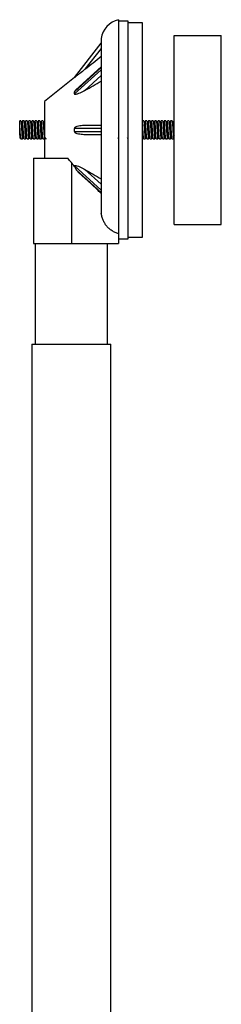
# Paper-space layout '_Back' of a CAD drawing. Units: millimetres. Extents: x -356 to 36, y 0 to 625.
# Drawn here: x -356 to -292, y 312 to 625 of the extents above; entities that cross this region are included whole.
import ezdxf

# ---------------------------------------------------------------- set-up
doc = ezdxf.new("R2010")
doc.units = ezdxf.units.MM

psp = doc.layouts.new('_Back')

# ---------------------------------------------------------------- linework, layer by layer
at = {"color": 7, "linetype": 'Continuous', "lineweight": 25}
for p, q in [((-325, 625), (-325, 554)), ((-322, 624.5), (-325, 624.5)), ((-322, 555.5), (-322, 624.5)), ((-317.4, 624), (-322, 624)), ((-317.4, 556), (-317.4, 624)), ((-330.5, 619), (-330.5, 563.6)), ((-307.4, 620), (-292.4, 620)), ((-307.4, 560), (-307.4, 620)), ((-292.4, 560), (-292.4, 620)), ((-339, 606.65), (-330.5, 617.5)), ((-330.5, 615.88), (-335.68, 609.27)), ((-330.5, 609.8), (-339, 602.13)), ((-330.5, 610), (-338.55, 602.74)), ((-339, 606.65), (-348.5, 599)), ((-339, 601.42), (-330.5, 609.09)), ((-338.91, 606.7), (-339, 606.65)), ((-330.5, 607.24), (-335.68, 602.57)), ((-339, 601.42), (-339, 602.13)), ((-348.5, 599), (-348.5, 581)), ((-356.03, 592.85), (-356.4, 592.85)), ((-356.4, 592.14), (-356.4, 592.85)), ((-355.03, 592.85), (-355.51, 592.85)), ((-354.03, 592.85), (-354.51, 592.85)), ((-353.03, 592.85), (-353.51, 592.85)), ((-352.03, 592.85), (-352.51, 592.85)), ((-351.03, 592.85), (-351.51, 592.85)), ((-350.03, 592.85), (-350.51, 592.85)), ((-349.03, 592.85), (-349.51, 592.85)), ((-348.49, 592.82), (-348.53, 592.81)), ((-348.5, 592.85), (-348.51, 592.85)), ((-335.68, 591.5), (-330.5, 591.5)), ((-317.03, 592.85), (-317.4, 592.85)), ((-316.03, 592.85), (-316.51, 592.85)), ((-315.03, 592.85), (-315.51, 592.85)), ((-314.03, 592.85), (-314.51, 592.85)), ((-313.03, 592.85), (-313.51, 592.85)), ((-312.03, 592.85), (-312.51, 592.85)), ((-311.03, 592.85), (-311.51, 592.85)), ((-310.03, 592.85), (-310.51, 592.85)), ((-309.03, 592.85), (-309.51, 592.85)), ((-308.03, 592.85), (-308.51, 592.85)), ((-307.4, 592.85), (-307.51, 592.85)), ((-356.38, 587.4), (-356.27, 587.58)), ((-330.5, 590.5), (-339, 590.5)), ((-339, 589.5), (-339, 590.5)), ((-339, 589.5), (-330.5, 589.5)), ((-330.5, 588.5), (-335.68, 588.5)), ((-356.01, 587.15), (-355.53, 587.15)), ((-355.01, 587.15), (-354.53, 587.15)), ((-354.01, 587.15), (-353.53, 587.15)), ((-353.01, 587.15), (-352.53, 587.15)), ((-352.01, 587.15), (-351.53, 587.15)), ((-351.01, 587.15), (-350.53, 587.15)), ((-350.01, 587.15), (-349.53, 587.15)), ((-349.01, 587.15), (-348.53, 587.15)), ((-317.01, 587.15), (-316.53, 587.15)), ((-316.01, 587.15), (-315.53, 587.15)), ((-315.01, 587.15), (-314.53, 587.15)), ((-314.01, 587.15), (-313.53, 587.15)), ((-313.01, 587.15), (-312.53, 587.15)), ((-312.01, 587.15), (-311.53, 587.15)), ((-311.01, 587.15), (-310.53, 587.15)), ((-310.01, 587.15), (-309.53, 587.15)), ((-309.01, 587.15), (-308.53, 587.15)), ((-308.01, 587.15), (-307.53, 587.15)), ((-307.52, 587.16), (-307.4, 587.37)), ((-352, 581), (-352, 554)), ((-352, 581), (-341.1, 581)), ((-340, 579.65), (-340, 554)), ((-330.5, 570.91), (-339, 578.58)), ((-339, 578.45), (-339, 578.58)), ((-339, 578.45), (-338.36, 577.29)), ((-338.36, 577.29), (-330.5, 570.2)), ((-337.76, 576.55), (-330.5, 570)), ((-335.68, 577.43), (-330.5, 572.76)), ((-307.4, 560), (-292.4, 560)), ((-352, 554), (-325, 554)), ((-351.5, 554), (-351.5, 522)), ((-328.5, 522), (-328.5, 554)), ((-325, 555.5), (-322, 555.5)), ((-322, 556), (-317.4, 556)), ((-352.5, 522), (-352.5, 114)), ((-352.5, 522), (-327.5, 522)), ((-327.5, 114), (-327.5, 522))]:
    psp.add_line(p, q, dxfattribs=at)
for centre, radius, start, end in [((-323.49, 618.1), 7.07, 102.3185, 172.6606), ((-338.58, 602.09), 0.425, 142.7683, 175.399), ((-338.83, 601.42), 0.173, 179.5401, 239.468), ((-338.52, 590.49), 0.479, 145.2843, 178.9556), ((-338.52, 589.51), 0.479, 181.0444, 214.7157), ((-338.83, 578.58), 0.173, 120.532, 180.4599), ((-335.77, 578.77), 2.98, 209.7387, 228.1975)]:
    psp.add_arc(centre, radius, start, end, dxfattribs=at)
for points in [[(-335.68, 609.27), (-333.95, 610.66), (-332.23, 612.06), (-330.5, 613.45)], [(-335.68, 602.57), (-333.95, 603.55), (-332.23, 604.54), (-330.5, 605.52)], [(-340, 579.65), (-340.37, 580.1), (-340.73, 580.55), (-341.1, 581)], [(-338.99, 578.44), (-339.33, 578.84), (-339.67, 579.24), (-340, 579.65)], [(-335.68, 577.43), (-333.95, 576.45), (-332.23, 575.46), (-330.5, 574.48)]]:
    psp.add_open_spline(points, degree=3, dxfattribs=at)
for points, knots in [([(-335.68, 609.27), (-336.23, 608.82), (-336.78, 608.38), (-337.61, 607.73), (-337.88, 607.51), (-338.29, 607.19), (-338.42, 607.09), (-338.62, 606.93), (-338.68, 606.88), (-338.8, 606.79), (-338.86, 606.74), (-338.91, 606.7)], [0, 0, 0, 0, 0.5, 0.5, 0.75, 0.75, 0.875, 0.875, 0.9375, 0.9375, 1, 1, 1, 1]), ([(-338.91, 602.35), (-338.8, 602.49), (-338.69, 602.63), (-338.55, 602.73), (-338.55, 602.73)], [0, 0, 0, 0, 0.970146, 1, 1, 1, 1]), ([(-335.68, 602.57), (-336.23, 602.25), (-336.78, 601.96), (-337.61, 601.59), (-337.88, 601.48), (-338.29, 601.35), (-338.42, 601.31), (-338.62, 601.27), (-338.68, 601.26), (-338.8, 601.25), (-338.86, 601.26), (-338.91, 601.27)], [0, 0, 0, 0, 0.5, 0.5, 0.75, 0.75, 0.875, 0.875, 0.9375, 0.9375, 1, 1, 1, 1]), ([(-356.4, 588.3), (-356.4, 588.5), (-356.4, 588.76), (-356.4, 589.38), (-356.4, 589.73), (-356.4, 590.27), (-356.4, 590.45), (-356.4, 590.8), (-356.4, 590.97), (-356.4, 591.5), (-356.4, 591.84), (-356.4, 592.14)], [0, 0, 0, 0, 0.25, 0.25, 0.5, 0.5, 0.625, 0.625, 0.75, 0.75, 1, 1, 1, 1]), ([(-356.01, 587.17), (-356.03, 587.18), (-356.06, 587.22), (-356.11, 587.63), (-356.16, 588.27), (-356.21, 589.1), (-356.27, 590.03), (-356.31, 590.88), (-356.36, 591.6), (-356.39, 591.96), (-356.4, 592.14)], [0, 0, 0, 0, 0.118445, 0.253947, 0.384204, 0.519175, 0.655436, 0.786344, 0.891761, 1, 1, 1, 1]), ([(-356.03, 592.83), (-356.03, 592.84), (-356.01, 592.91), (-355.97, 592.61), (-355.9, 591.93), (-355.83, 590.88), (-355.77, 589.7), (-355.7, 588.56), (-355.64, 587.67), (-355.58, 587.15), (-355.54, 587.19), (-355.52, 587.2)], [0, 0, 0, 0, 0.012436, 0.13618, 0.264575, 0.39126, 0.516169, 0.645148, 0.769117, 0.897022, 1, 1, 1, 1]), ([(-355.54, 592.81), (-355.56, 592.78), (-355.64, 592.64), (-355.73, 592.5), (-355.79, 592.39)], [0, 0, 0, 0, 0.212606, 1, 1, 1, 1]), ([(-355.79, 592.34), (-355.78, 592.36), (-355.75, 592.46), (-355.71, 592.21), (-355.64, 591.63), (-355.57, 590.75), (-355.51, 589.76), (-355.45, 588.9), (-355.4, 588.23), (-355.35, 587.76), (-355.31, 587.67), (-355.29, 587.62)], [0, 0, 0, 0, 0.04708, 0.173597, 0.304882, 0.434415, 0.562126, 0.694011, 0.780434, 0.894346, 1, 1, 1, 1]), ([(-355.01, 587.17), (-355.03, 587.18), (-355.06, 587.22), (-355.11, 587.63), (-355.16, 588.27), (-355.21, 589.1), (-355.27, 590.03), (-355.31, 590.88), (-355.36, 591.6), (-355.4, 592.19), (-355.45, 592.62), (-355.49, 592.87), (-355.52, 592.83), (-355.53, 592.81)], [0, 0, 0, 0, 0.088371, 0.189468, 0.286652, 0.387353, 0.489017, 0.586686, 0.665337, 0.746094, 0.838491, 0.927357, 1, 1, 1, 1]), ([(-355.03, 592.83), (-355.03, 592.84), (-355.01, 592.91), (-354.97, 592.61), (-354.9, 591.93), (-354.83, 590.88), (-354.77, 589.7), (-354.7, 588.56), (-354.64, 587.67), (-354.58, 587.15), (-354.54, 587.19), (-354.52, 587.2)], [0, 0, 0, 0, 0.012436, 0.13618, 0.264575, 0.39126, 0.516169, 0.645148, 0.769117, 0.897022, 1, 1, 1, 1]), ([(-354.54, 592.81), (-354.56, 592.78), (-354.64, 592.64), (-354.73, 592.5), (-354.79, 592.39)], [0, 0, 0, 0, 0.212606, 1, 1, 1, 1]), ([(-354.79, 592.34), (-354.78, 592.36), (-354.75, 592.46), (-354.71, 592.21), (-354.64, 591.63), (-354.57, 590.75), (-354.51, 589.76), (-354.45, 588.9), (-354.4, 588.23), (-354.35, 587.76), (-354.31, 587.67), (-354.29, 587.62)], [0, 0, 0, 0, 0.04708, 0.173597, 0.304882, 0.434415, 0.562126, 0.694011, 0.780434, 0.894346, 1, 1, 1, 1]), ([(-354.01, 587.17), (-354.03, 587.18), (-354.06, 587.22), (-354.11, 587.63), (-354.16, 588.27), (-354.21, 589.1), (-354.27, 590.03), (-354.31, 590.88), (-354.36, 591.6), (-354.4, 592.19), (-354.45, 592.62), (-354.49, 592.87), (-354.52, 592.83), (-354.53, 592.81)], [0, 0, 0, 0, 0.088371, 0.189468, 0.286652, 0.387353, 0.489017, 0.586686, 0.665337, 0.746094, 0.838491, 0.927357, 1, 1, 1, 1]), ([(-354.03, 592.83), (-354.03, 592.84), (-354.01, 592.91), (-353.97, 592.61), (-353.9, 591.93), (-353.83, 590.88), (-353.77, 589.7), (-353.7, 588.56), (-353.64, 587.67), (-353.58, 587.15), (-353.54, 587.19), (-353.52, 587.2)], [0, 0, 0, 0, 0.012436, 0.13618, 0.264575, 0.39126, 0.516169, 0.645148, 0.769117, 0.897022, 1, 1, 1, 1]), ([(-353.54, 592.81), (-353.56, 592.78), (-353.64, 592.64), (-353.73, 592.5), (-353.79, 592.39)], [0, 0, 0, 0, 0.212606, 1, 1, 1, 1]), ([(-353.79, 592.34), (-353.78, 592.36), (-353.75, 592.46), (-353.71, 592.21), (-353.64, 591.63), (-353.57, 590.75), (-353.51, 589.76), (-353.45, 588.9), (-353.4, 588.23), (-353.35, 587.76), (-353.31, 587.67), (-353.29, 587.62)], [0, 0, 0, 0, 0.04708, 0.173597, 0.304882, 0.434415, 0.562126, 0.694011, 0.780434, 0.894346, 1, 1, 1, 1]), ([(-353.01, 587.17), (-353.03, 587.18), (-353.06, 587.22), (-353.11, 587.63), (-353.16, 588.27), (-353.21, 589.1), (-353.27, 590.03), (-353.31, 590.88), (-353.36, 591.6), (-353.4, 592.19), (-353.45, 592.62), (-353.49, 592.87), (-353.52, 592.83), (-353.53, 592.81)], [0, 0, 0, 0, 0.088371, 0.189468, 0.286652, 0.387353, 0.489017, 0.586686, 0.665337, 0.746094, 0.838491, 0.927357, 1, 1, 1, 1]), ([(-353.03, 592.83), (-353.03, 592.84), (-353.01, 592.91), (-352.97, 592.61), (-352.9, 591.93), (-352.83, 590.88), (-352.77, 589.7), (-352.7, 588.56), (-352.64, 587.67), (-352.58, 587.15), (-352.54, 587.19), (-352.52, 587.2)], [0, 0, 0, 0, 0.0124365, 0.1361795, 0.2645745, 0.3912605, 0.5161685, 0.6451482, 0.7691166, 0.8970225, 1, 1, 1, 1]), ([(-352.54, 592.81), (-352.56, 592.78), (-352.64, 592.64), (-352.73, 592.5), (-352.79, 592.39)], [0, 0, 0, 0, 0.212606, 1, 1, 1, 1]), ([(-352.79, 592.34), (-352.78, 592.36), (-352.75, 592.46), (-352.71, 592.21), (-352.64, 591.63), (-352.57, 590.75), (-352.51, 589.76), (-352.45, 588.9), (-352.4, 588.23), (-352.35, 587.76), (-352.31, 587.67), (-352.29, 587.62)], [0, 0, 0, 0, 0.04708, 0.173597, 0.304882, 0.434415, 0.562126, 0.694011, 0.780434, 0.894346, 1, 1, 1, 1]), ([(-352.01, 587.17), (-352.03, 587.18), (-352.06, 587.22), (-352.11, 587.63), (-352.16, 588.27), (-352.21, 589.1), (-352.27, 590.03), (-352.31, 590.88), (-352.36, 591.6), (-352.4, 592.19), (-352.45, 592.62), (-352.49, 592.87), (-352.52, 592.83), (-352.53, 592.81)], [0, 0, 0, 0, 0.088371, 0.189468, 0.286652, 0.387353, 0.489017, 0.586686, 0.665337, 0.746094, 0.838491, 0.927357, 1, 1, 1, 1]), ([(-352.03, 592.83), (-352.03, 592.84), (-352.01, 592.91), (-351.97, 592.61), (-351.9, 591.93), (-351.83, 590.88), (-351.77, 589.7), (-351.7, 588.56), (-351.64, 587.67), (-351.58, 587.15), (-351.54, 587.19), (-351.52, 587.2)], [0, 0, 0, 0, 0.012436, 0.13618, 0.264575, 0.39126, 0.516169, 0.645148, 0.769117, 0.897022, 1, 1, 1, 1]), ([(-351.54, 592.81), (-351.56, 592.78), (-351.64, 592.64), (-351.73, 592.5), (-351.79, 592.39)], [0, 0, 0, 0, 0.212606, 1, 1, 1, 1]), ([(-351.79, 592.34), (-351.78, 592.36), (-351.75, 592.46), (-351.71, 592.21), (-351.64, 591.63), (-351.57, 590.75), (-351.51, 589.76), (-351.45, 588.9), (-351.4, 588.23), (-351.35, 587.76), (-351.31, 587.67), (-351.29, 587.62)], [0, 0, 0, 0, 0.04708, 0.173597, 0.304882, 0.434415, 0.562126, 0.694011, 0.780434, 0.894346, 1, 1, 1, 1]), ([(-351.01, 587.17), (-351.03, 587.18), (-351.06, 587.22), (-351.11, 587.63), (-351.16, 588.27), (-351.21, 589.1), (-351.27, 590.03), (-351.31, 590.88), (-351.36, 591.6), (-351.4, 592.19), (-351.45, 592.62), (-351.49, 592.87), (-351.52, 592.83), (-351.53, 592.81)], [0, 0, 0, 0, 0.088371, 0.189468, 0.286652, 0.387353, 0.489017, 0.586686, 0.665337, 0.746094, 0.838491, 0.927357, 1, 1, 1, 1]), ([(-351.03, 592.83), (-351.03, 592.84), (-351.01, 592.91), (-350.97, 592.61), (-350.9, 591.93), (-350.83, 590.88), (-350.77, 589.7), (-350.7, 588.56), (-350.64, 587.67), (-350.58, 587.15), (-350.54, 587.19), (-350.52, 587.2)], [0, 0, 0, 0, 0.012436, 0.13618, 0.264575, 0.39126, 0.516169, 0.645148, 0.769117, 0.897022, 1, 1, 1, 1]), ([(-350.54, 592.81), (-350.56, 592.78), (-350.64, 592.64), (-350.73, 592.5), (-350.79, 592.39)], [0, 0, 0, 0, 0.212606, 1, 1, 1, 1]), ([(-350.79, 592.34), (-350.78, 592.36), (-350.75, 592.46), (-350.71, 592.21), (-350.64, 591.63), (-350.57, 590.75), (-350.51, 589.76), (-350.45, 588.9), (-350.4, 588.23), (-350.35, 587.76), (-350.31, 587.67), (-350.29, 587.62)], [0, 0, 0, 0, 0.04708, 0.173597, 0.304882, 0.434415, 0.562126, 0.694011, 0.780434, 0.894346, 1, 1, 1, 1]), ([(-350.01, 587.17), (-350.03, 587.18), (-350.06, 587.22), (-350.11, 587.63), (-350.16, 588.27), (-350.21, 589.1), (-350.27, 590.03), (-350.31, 590.88), (-350.36, 591.6), (-350.4, 592.19), (-350.45, 592.62), (-350.49, 592.87), (-350.52, 592.83), (-350.53, 592.81)], [0, 0, 0, 0, 0.088371, 0.189468, 0.286652, 0.387353, 0.489017, 0.586686, 0.665337, 0.746094, 0.838491, 0.927357, 1, 1, 1, 1]), ([(-350.03, 592.83), (-350.03, 592.84), (-350.01, 592.91), (-349.97, 592.61), (-349.9, 591.93), (-349.83, 590.88), (-349.77, 589.7), (-349.7, 588.56), (-349.64, 587.67), (-349.58, 587.15), (-349.54, 587.19), (-349.52, 587.2)], [0, 0, 0, 0, 0.012436, 0.13618, 0.264575, 0.39126, 0.516169, 0.645148, 0.769117, 0.897022, 1, 1, 1, 1]), ([(-349.54, 592.81), (-349.56, 592.78), (-349.64, 592.64), (-349.73, 592.5), (-349.79, 592.39)], [0, 0, 0, 0, 0.212606, 1, 1, 1, 1]), ([(-349.79, 592.34), (-349.78, 592.36), (-349.75, 592.46), (-349.71, 592.21), (-349.64, 591.63), (-349.57, 590.75), (-349.51, 589.76), (-349.45, 588.9), (-349.4, 588.23), (-349.35, 587.76), (-349.31, 587.67), (-349.29, 587.62)], [0, 0, 0, 0, 0.04708, 0.173597, 0.304882, 0.434415, 0.562126, 0.694011, 0.780434, 0.894346, 1, 1, 1, 1]), ([(-349.01, 587.17), (-349.03, 587.18), (-349.06, 587.22), (-349.11, 587.63), (-349.16, 588.27), (-349.21, 589.1), (-349.27, 590.03), (-349.31, 590.88), (-349.36, 591.6), (-349.4, 592.19), (-349.45, 592.62), (-349.49, 592.87), (-349.52, 592.83), (-349.53, 592.81)], [0, 0, 0, 0, 0.088371, 0.189468, 0.286652, 0.387353, 0.489017, 0.586686, 0.665337, 0.746094, 0.838491, 0.927357, 1, 1, 1, 1]), ([(-349.03, 592.83), (-349.03, 592.84), (-349.01, 592.91), (-348.97, 592.61), (-348.9, 591.93), (-348.83, 590.88), (-348.77, 589.7), (-348.7, 588.56), (-348.64, 587.67), (-348.58, 587.15), (-348.54, 587.19), (-348.52, 587.2)], [0, 0, 0, 0, 0.012436, 0.13618, 0.264575, 0.39126, 0.516169, 0.645148, 0.769117, 0.897022, 1, 1, 1, 1]), ([(-348.54, 592.81), (-348.56, 592.78), (-348.64, 592.64), (-348.73, 592.5), (-348.79, 592.39)], [0, 0, 0, 0, 0.212606, 1, 1, 1, 1]), ([(-338.91, 590.76), (-338.86, 590.83), (-338.8, 590.87), (-338.68, 590.96), (-338.61, 590.99), (-338.42, 591.09), (-338.28, 591.14), (-337.88, 591.27), (-337.61, 591.33), (-336.78, 591.47), (-336.23, 591.5), (-335.68, 591.5)], [0, 0, 0, 0, 0.0625, 0.0625, 0.125, 0.125, 0.25, 0.25, 0.5, 0.5, 1, 1, 1, 1]), ([(-317.01, 587.17), (-317.03, 587.18), (-317.06, 587.22), (-317.11, 587.63), (-317.16, 588.27), (-317.21, 589.1), (-317.27, 590.03), (-317.31, 590.88), (-317.36, 591.6), (-317.39, 591.96), (-317.4, 592.14)], [0, 0, 0, 0, 0.118445, 0.253947, 0.384204, 0.519175, 0.655436, 0.786344, 0.891761, 1, 1, 1, 1]), ([(-317.03, 592.83), (-317.03, 592.84), (-317.01, 592.91), (-316.97, 592.61), (-316.9, 591.93), (-316.83, 590.88), (-316.77, 589.7), (-316.7, 588.56), (-316.64, 587.67), (-316.58, 587.15), (-316.54, 587.19), (-316.52, 587.2)], [0, 0, 0, 0, 0.012436, 0.13618, 0.264575, 0.39126, 0.516169, 0.645148, 0.769117, 0.897022, 1, 1, 1, 1]), ([(-316.54, 592.81), (-316.56, 592.78), (-316.64, 592.64), (-316.73, 592.5), (-316.79, 592.39)], [0, 0, 0, 0, 0.212606, 1, 1, 1, 1]), ([(-316.79, 592.34), (-316.78, 592.36), (-316.75, 592.46), (-316.71, 592.21), (-316.64, 591.63), (-316.57, 590.75), (-316.51, 589.76), (-316.45, 588.9), (-316.4, 588.23), (-316.35, 587.76), (-316.31, 587.67), (-316.29, 587.62)], [0, 0, 0, 0, 0.04708, 0.173597, 0.304882, 0.434415, 0.562126, 0.694011, 0.780434, 0.894346, 1, 1, 1, 1]), ([(-316.01, 587.17), (-316.03, 587.18), (-316.06, 587.22), (-316.11, 587.63), (-316.16, 588.27), (-316.21, 589.1), (-316.27, 590.03), (-316.31, 590.88), (-316.36, 591.6), (-316.4, 592.19), (-316.45, 592.62), (-316.49, 592.87), (-316.52, 592.83), (-316.53, 592.81)], [0, 0, 0, 0, 0.088371, 0.189468, 0.286652, 0.387353, 0.489017, 0.586686, 0.665337, 0.746094, 0.838491, 0.927357, 1, 1, 1, 1]), ([(-316.03, 592.83), (-316.03, 592.84), (-316.01, 592.91), (-315.97, 592.61), (-315.9, 591.93), (-315.83, 590.88), (-315.77, 589.7), (-315.7, 588.56), (-315.64, 587.67), (-315.58, 587.15), (-315.54, 587.19), (-315.52, 587.2)], [0, 0, 0, 0, 0.012436, 0.13618, 0.264575, 0.39126, 0.516169, 0.645148, 0.769117, 0.897022, 1, 1, 1, 1]), ([(-315.54, 592.81), (-315.56, 592.78), (-315.64, 592.64), (-315.73, 592.5), (-315.79, 592.39)], [0, 0, 0, 0, 0.212606, 1, 1, 1, 1]), ([(-315.79, 592.34), (-315.78, 592.36), (-315.75, 592.46), (-315.71, 592.21), (-315.64, 591.63), (-315.57, 590.75), (-315.51, 589.76), (-315.45, 588.9), (-315.4, 588.23), (-315.35, 587.76), (-315.31, 587.67), (-315.29, 587.62)], [0, 0, 0, 0, 0.0470801, 0.1735966, 0.304882, 0.4344151, 0.5621258, 0.6940107, 0.7804338, 0.8943455, 1, 1, 1, 1]), ([(-315.01, 587.17), (-315.03, 587.18), (-315.06, 587.22), (-315.11, 587.63), (-315.16, 588.27), (-315.21, 589.1), (-315.27, 590.03), (-315.31, 590.88), (-315.36, 591.6), (-315.4, 592.19), (-315.45, 592.62), (-315.49, 592.87), (-315.52, 592.83), (-315.53, 592.81)], [0, 0, 0, 0, 0.088371, 0.189468, 0.286652, 0.387353, 0.489017, 0.586686, 0.665337, 0.746094, 0.838491, 0.927357, 1, 1, 1, 1]), ([(-315.03, 592.83), (-315.03, 592.84), (-315.01, 592.91), (-314.97, 592.61), (-314.9, 591.93), (-314.83, 590.88), (-314.77, 589.7), (-314.7, 588.56), (-314.64, 587.67), (-314.58, 587.15), (-314.54, 587.19), (-314.52, 587.2)], [0, 0, 0, 0, 0.012436, 0.13618, 0.264575, 0.39126, 0.516169, 0.645148, 0.769117, 0.897022, 1, 1, 1, 1]), ([(-314.54, 592.81), (-314.56, 592.78), (-314.64, 592.64), (-314.73, 592.5), (-314.79, 592.39)], [0, 0, 0, 0, 0.212606, 1, 1, 1, 1]), ([(-314.79, 592.34), (-314.78, 592.36), (-314.75, 592.46), (-314.71, 592.21), (-314.64, 591.63), (-314.57, 590.75), (-314.51, 589.76), (-314.45, 588.9), (-314.4, 588.23), (-314.35, 587.76), (-314.31, 587.67), (-314.29, 587.62)], [0, 0, 0, 0, 0.0470801, 0.1735966, 0.304882, 0.4344151, 0.5621258, 0.6940107, 0.7804338, 0.8943455, 1, 1, 1, 1]), ([(-314.01, 587.17), (-314.03, 587.18), (-314.06, 587.22), (-314.11, 587.63), (-314.16, 588.27), (-314.21, 589.1), (-314.27, 590.03), (-314.31, 590.88), (-314.36, 591.6), (-314.4, 592.19), (-314.45, 592.62), (-314.49, 592.87), (-314.52, 592.83), (-314.53, 592.81)], [0, 0, 0, 0, 0.088371, 0.189468, 0.286652, 0.387353, 0.489017, 0.586686, 0.665337, 0.746094, 0.838491, 0.927357, 1, 1, 1, 1]), ([(-314.03, 592.83), (-314.03, 592.84), (-314.01, 592.91), (-313.97, 592.61), (-313.9, 591.93), (-313.83, 590.88), (-313.77, 589.7), (-313.7, 588.56), (-313.64, 587.67), (-313.58, 587.15), (-313.54, 587.19), (-313.52, 587.2)], [0, 0, 0, 0, 0.012436, 0.13618, 0.264575, 0.39126, 0.516169, 0.645148, 0.769117, 0.897022, 1, 1, 1, 1]), ([(-313.54, 592.81), (-313.56, 592.78), (-313.64, 592.64), (-313.73, 592.5), (-313.79, 592.39)], [0, 0, 0, 0, 0.212606, 1, 1, 1, 1]), ([(-313.79, 592.34), (-313.78, 592.36), (-313.75, 592.46), (-313.71, 592.21), (-313.64, 591.63), (-313.57, 590.75), (-313.51, 589.76), (-313.45, 588.9), (-313.4, 588.23), (-313.35, 587.76), (-313.31, 587.67), (-313.29, 587.62)], [0, 0, 0, 0, 0.0470801, 0.1735966, 0.304882, 0.4344151, 0.5621258, 0.6940107, 0.7804338, 0.8943455, 1, 1, 1, 1]), ([(-313.01, 587.17), (-313.03, 587.18), (-313.06, 587.22), (-313.11, 587.63), (-313.16, 588.27), (-313.21, 589.1), (-313.27, 590.03), (-313.31, 590.88), (-313.36, 591.6), (-313.4, 592.19), (-313.45, 592.62), (-313.49, 592.87), (-313.52, 592.83), (-313.53, 592.81)], [0, 0, 0, 0, 0.088371, 0.189468, 0.286652, 0.387353, 0.489017, 0.586686, 0.665337, 0.746094, 0.838491, 0.927357, 1, 1, 1, 1]), ([(-313.03, 592.83), (-313.03, 592.84), (-313.01, 592.91), (-312.97, 592.61), (-312.9, 591.93), (-312.83, 590.88), (-312.77, 589.7), (-312.7, 588.56), (-312.64, 587.67), (-312.58, 587.15), (-312.54, 587.19), (-312.52, 587.2)], [0, 0, 0, 0, 0.012436, 0.13618, 0.264575, 0.39126, 0.516169, 0.645148, 0.769117, 0.897022, 1, 1, 1, 1]), ([(-312.54, 592.81), (-312.56, 592.78), (-312.64, 592.64), (-312.73, 592.5), (-312.79, 592.39)], [0, 0, 0, 0, 0.212606, 1, 1, 1, 1]), ([(-312.79, 592.34), (-312.78, 592.36), (-312.75, 592.46), (-312.71, 592.21), (-312.64, 591.63), (-312.57, 590.75), (-312.51, 589.76), (-312.45, 588.9), (-312.4, 588.23), (-312.35, 587.76), (-312.31, 587.67), (-312.29, 587.62)], [0, 0, 0, 0, 0.0470801, 0.1735966, 0.304882, 0.4344151, 0.5621258, 0.6940107, 0.7804338, 0.8943455, 1, 1, 1, 1]), ([(-312.01, 587.17), (-312.03, 587.18), (-312.06, 587.22), (-312.11, 587.63), (-312.16, 588.27), (-312.21, 589.1), (-312.27, 590.03), (-312.31, 590.88), (-312.36, 591.6), (-312.4, 592.19), (-312.45, 592.62), (-312.49, 592.87), (-312.52, 592.83), (-312.53, 592.81)], [0, 0, 0, 0, 0.088371, 0.189468, 0.286652, 0.387353, 0.489017, 0.586686, 0.665337, 0.746094, 0.838491, 0.927357, 1, 1, 1, 1]), ([(-312.03, 592.83), (-312.03, 592.84), (-312.01, 592.91), (-311.97, 592.61), (-311.9, 591.93), (-311.83, 590.88), (-311.77, 589.7), (-311.7, 588.56), (-311.64, 587.67), (-311.58, 587.15), (-311.54, 587.19), (-311.52, 587.2)], [0, 0, 0, 0, 0.012436, 0.13618, 0.264575, 0.39126, 0.516169, 0.645148, 0.769117, 0.897022, 1, 1, 1, 1]), ([(-311.54, 592.81), (-311.56, 592.78), (-311.64, 592.64), (-311.73, 592.5), (-311.79, 592.39)], [0, 0, 0, 0, 0.212606, 1, 1, 1, 1]), ([(-311.79, 592.34), (-311.78, 592.36), (-311.75, 592.46), (-311.71, 592.21), (-311.64, 591.63), (-311.57, 590.75), (-311.51, 589.76), (-311.45, 588.9), (-311.4, 588.23), (-311.35, 587.76), (-311.31, 587.67), (-311.29, 587.62)], [0, 0, 0, 0, 0.04708, 0.173597, 0.304882, 0.434415, 0.562126, 0.694011, 0.780434, 0.894346, 1, 1, 1, 1]), ([(-311.01, 587.17), (-311.03, 587.18), (-311.06, 587.22), (-311.11, 587.63), (-311.16, 588.27), (-311.21, 589.1), (-311.27, 590.03), (-311.31, 590.88), (-311.36, 591.6), (-311.4, 592.19), (-311.45, 592.62), (-311.49, 592.87), (-311.52, 592.83), (-311.53, 592.81)], [0, 0, 0, 0, 0.088371, 0.189468, 0.286652, 0.387353, 0.489017, 0.586686, 0.665337, 0.746094, 0.838491, 0.927357, 1, 1, 1, 1]), ([(-311.03, 592.83), (-311.03, 592.84), (-311.01, 592.91), (-310.97, 592.61), (-310.9, 591.93), (-310.83, 590.88), (-310.77, 589.7), (-310.7, 588.56), (-310.64, 587.67), (-310.58, 587.15), (-310.54, 587.19), (-310.52, 587.2)], [0, 0, 0, 0, 0.012436, 0.13618, 0.264575, 0.39126, 0.516169, 0.645148, 0.769117, 0.897022, 1, 1, 1, 1]), ([(-310.54, 592.81), (-310.56, 592.78), (-310.64, 592.64), (-310.73, 592.5), (-310.79, 592.39)], [0, 0, 0, 0, 0.212606, 1, 1, 1, 1]), ([(-310.79, 592.34), (-310.78, 592.36), (-310.75, 592.46), (-310.71, 592.21), (-310.64, 591.63), (-310.57, 590.75), (-310.51, 589.76), (-310.45, 588.9), (-310.4, 588.23), (-310.35, 587.76), (-310.31, 587.67), (-310.29, 587.62)], [0, 0, 0, 0, 0.04708, 0.173597, 0.304882, 0.434415, 0.562126, 0.694011, 0.780434, 0.894346, 1, 1, 1, 1]), ([(-310.01, 587.17), (-310.03, 587.18), (-310.06, 587.22), (-310.11, 587.63), (-310.16, 588.27), (-310.21, 589.1), (-310.27, 590.03), (-310.31, 590.88), (-310.36, 591.6), (-310.4, 592.19), (-310.45, 592.62), (-310.49, 592.87), (-310.52, 592.83), (-310.53, 592.81)], [0, 0, 0, 0, 0.088371, 0.189468, 0.286652, 0.387353, 0.489017, 0.586686, 0.665337, 0.746094, 0.838491, 0.927357, 1, 1, 1, 1]), ([(-310.03, 592.83), (-310.03, 592.84), (-310.01, 592.91), (-309.97, 592.61), (-309.9, 591.93), (-309.83, 590.88), (-309.77, 589.7), (-309.7, 588.56), (-309.64, 587.67), (-309.58, 587.15), (-309.54, 587.19), (-309.52, 587.2)], [0, 0, 0, 0, 0.012436, 0.13618, 0.264575, 0.39126, 0.516169, 0.645148, 0.769117, 0.897022, 1, 1, 1, 1]), ([(-309.54, 592.81), (-309.56, 592.78), (-309.64, 592.64), (-309.73, 592.5), (-309.79, 592.39)], [0, 0, 0, 0, 0.212606, 1, 1, 1, 1]), ([(-309.79, 592.34), (-309.78, 592.36), (-309.75, 592.46), (-309.71, 592.21), (-309.64, 591.63), (-309.57, 590.75), (-309.51, 589.76), (-309.45, 588.9), (-309.4, 588.23), (-309.35, 587.76), (-309.31, 587.67), (-309.29, 587.62)], [0, 0, 0, 0, 0.0470801, 0.1735966, 0.304882, 0.4344151, 0.5621258, 0.6940107, 0.7804338, 0.8943455, 1, 1, 1, 1]), ([(-309.01, 587.17), (-309.03, 587.18), (-309.06, 587.22), (-309.11, 587.63), (-309.16, 588.27), (-309.21, 589.1), (-309.27, 590.03), (-309.31, 590.88), (-309.36, 591.6), (-309.4, 592.19), (-309.45, 592.62), (-309.49, 592.87), (-309.52, 592.83), (-309.53, 592.81)], [0, 0, 0, 0, 0.088371, 0.189468, 0.286652, 0.387353, 0.489017, 0.586686, 0.665337, 0.746094, 0.838491, 0.927357, 1, 1, 1, 1]), ([(-309.03, 592.83), (-309.03, 592.84), (-309.01, 592.91), (-308.97, 592.61), (-308.9, 591.93), (-308.83, 590.88), (-308.77, 589.7), (-308.7, 588.56), (-308.64, 587.67), (-308.58, 587.15), (-308.54, 587.19), (-308.52, 587.2)], [0, 0, 0, 0, 0.012436, 0.13618, 0.264575, 0.39126, 0.516169, 0.645148, 0.769117, 0.897022, 1, 1, 1, 1]), ([(-308.54, 592.81), (-308.56, 592.78), (-308.64, 592.64), (-308.73, 592.5), (-308.79, 592.39)], [0, 0, 0, 0, 0.212606, 1, 1, 1, 1]), ([(-308.79, 592.34), (-308.78, 592.36), (-308.75, 592.46), (-308.71, 592.21), (-308.64, 591.63), (-308.57, 590.75), (-308.51, 589.76), (-308.45, 588.9), (-308.4, 588.23), (-308.35, 587.76), (-308.31, 587.67), (-308.29, 587.62)], [0, 0, 0, 0, 0.04708, 0.173597, 0.304882, 0.434415, 0.562126, 0.694011, 0.780434, 0.894346, 1, 1, 1, 1]), ([(-308.01, 587.17), (-308.03, 587.18), (-308.06, 587.22), (-308.11, 587.63), (-308.16, 588.27), (-308.21, 589.1), (-308.27, 590.03), (-308.31, 590.88), (-308.36, 591.6), (-308.4, 592.19), (-308.45, 592.62), (-308.49, 592.87), (-308.52, 592.83), (-308.53, 592.81)], [0, 0, 0, 0, 0.088371, 0.189468, 0.286652, 0.387353, 0.489017, 0.586686, 0.665337, 0.746094, 0.838491, 0.927357, 1, 1, 1, 1]), ([(-308.03, 592.83), (-308.03, 592.84), (-308.01, 592.91), (-307.97, 592.61), (-307.9, 591.93), (-307.83, 590.88), (-307.77, 589.7), (-307.7, 588.56), (-307.64, 587.67), (-307.58, 587.15), (-307.54, 587.19), (-307.52, 587.2)], [0, 0, 0, 0, 0.012436, 0.13618, 0.264575, 0.39126, 0.516169, 0.645148, 0.769117, 0.897022, 1, 1, 1, 1]), ([(-307.54, 592.81), (-307.56, 592.78), (-307.64, 592.64), (-307.73, 592.5), (-307.79, 592.39)], [0, 0, 0, 0, 0.212606, 1, 1, 1, 1]), ([(-307.79, 592.34), (-307.78, 592.36), (-307.75, 592.46), (-307.71, 592.21), (-307.64, 591.63), (-307.57, 590.75), (-307.51, 589.76), (-307.45, 588.89), (-307.41, 588.47), (-307.4, 588.3)], [0, 0, 0, 0, 0.060326, 0.222437, 0.390659, 0.556635, 0.720276, 0.889266, 1, 1, 1, 1]), ([(-307.4, 592.14), (-307.42, 592.3), (-307.45, 592.63), (-307.49, 592.87), (-307.52, 592.82), (-307.53, 592.81)], [0, 0, 0, 0, 0.363901, 0.713897, 1, 1, 1, 1]), ([(-356.4, 588.3), (-356.38, 588.12), (-356.35, 587.75), (-356.31, 587.67), (-356.29, 587.62)], [0, 0, 0, 0, 0.518804, 1, 1, 1, 1]), ([(-356.4, 588.3), (-356.4, 588.3), (-356.4, 588.3), (-356.4, 588.3), (-356.4, 588.3), (-356.4, 588.3), (-356.4, 588.24), (-356.4, 587.98), (-356.4, 587.6), (-356.4, 587.35), (-356.4, 587.39), (-356.4, 587.41)], [0, 0, 0, 0, 0.000011, 0.000057, 0.000148, 0.001606, 0.004522, 0.097903, 0.476719, 0.86628, 1, 1, 1, 1]), ([(-356.29, 587.61), (-356.22, 587.5), (-356.14, 587.36), (-356.06, 587.22), (-356.04, 587.19)], [0, 0, 0, 0, 0.798816, 1, 1, 1, 1]), ([(-355.52, 587.16), (-355.47, 587.24), (-355.39, 587.38), (-355.31, 587.52), (-355.27, 587.58)], [0, 0, 0, 0, 0.5364363, 1, 1, 1, 1]), ([(-355.29, 587.61), (-355.22, 587.5), (-355.14, 587.36), (-355.06, 587.22), (-355.04, 587.19)], [0, 0, 0, 0, 0.798816, 1, 1, 1, 1]), ([(-354.52, 587.16), (-354.47, 587.24), (-354.39, 587.38), (-354.31, 587.52), (-354.27, 587.58)], [0, 0, 0, 0, 0.536436, 1, 1, 1, 1]), ([(-354.29, 587.61), (-354.22, 587.5), (-354.14, 587.36), (-354.06, 587.22), (-354.04, 587.19)], [0, 0, 0, 0, 0.798816, 1, 1, 1, 1]), ([(-353.52, 587.16), (-353.47, 587.24), (-353.39, 587.38), (-353.31, 587.52), (-353.27, 587.58)], [0, 0, 0, 0, 0.536436, 1, 1, 1, 1]), ([(-353.29, 587.61), (-353.22, 587.5), (-353.14, 587.36), (-353.06, 587.22), (-353.04, 587.19)], [0, 0, 0, 0, 0.798816, 1, 1, 1, 1]), ([(-352.52, 587.16), (-352.47, 587.24), (-352.39, 587.38), (-352.31, 587.52), (-352.27, 587.58)], [0, 0, 0, 0, 0.536436, 1, 1, 1, 1]), ([(-352.29, 587.61), (-352.22, 587.5), (-352.14, 587.36), (-352.06, 587.22), (-352.04, 587.19)], [0, 0, 0, 0, 0.798816, 1, 1, 1, 1]), ([(-351.52, 587.16), (-351.47, 587.24), (-351.39, 587.38), (-351.31, 587.52), (-351.27, 587.58)], [0, 0, 0, 0, 0.536436, 1, 1, 1, 1]), ([(-351.29, 587.61), (-351.22, 587.5), (-351.14, 587.36), (-351.06, 587.22), (-351.04, 587.19)], [0, 0, 0, 0, 0.798816, 1, 1, 1, 1]), ([(-350.52, 587.16), (-350.47, 587.24), (-350.39, 587.38), (-350.31, 587.52), (-350.27, 587.58)], [0, 0, 0, 0, 0.536436, 1, 1, 1, 1]), ([(-350.29, 587.61), (-350.22, 587.5), (-350.14, 587.36), (-350.06, 587.22), (-350.04, 587.19)], [0, 0, 0, 0, 0.798816, 1, 1, 1, 1]), ([(-349.52, 587.16), (-349.47, 587.24), (-349.39, 587.38), (-349.31, 587.52), (-349.27, 587.58)], [0, 0, 0, 0, 0.536436, 1, 1, 1, 1]), ([(-349.29, 587.61), (-349.22, 587.5), (-349.14, 587.36), (-349.06, 587.22), (-349.04, 587.19)], [0, 0, 0, 0, 0.798816, 1, 1, 1, 1]), ([(-348.52, 587.16), (-348.47, 587.24), (-348.39, 587.38), (-348.31, 587.52), (-348.27, 587.58)], [0, 0, 0, 0, 0.5364363, 1, 1, 1, 1]), ([(-348.29, 587.61), (-348.22, 587.5), (-348.14, 587.36), (-348.06, 587.22), (-348.04, 587.19)], [0, 0, 0, 0, 0.798816, 1, 1, 1, 1]), ([(-335.68, 588.5), (-336.23, 588.5), (-336.78, 588.53), (-337.61, 588.67), (-337.88, 588.73), (-338.29, 588.86), (-338.42, 588.91), (-338.62, 589.01), (-338.68, 589.04), (-338.8, 589.13), (-338.86, 589.17), (-338.91, 589.24)], [0, 0, 0, 0, 0.5, 0.5, 0.75, 0.75, 0.875, 0.875, 0.9375, 0.9375, 1, 1, 1, 1]), ([(-325.29, 587.61), (-325.22, 587.5), (-325.14, 587.36), (-325.06, 587.22), (-325.04, 587.19)], [0, 0, 0, 0, 0.798816, 1, 1, 1, 1]), ([(-322.29, 587.61), (-322.22, 587.5), (-322.14, 587.36), (-322.06, 587.22), (-322.04, 587.19)], [0, 0, 0, 0, 0.798816, 1, 1, 1, 1]), ([(-317.4, 588.3), (-317.4, 588.3), (-317.38, 588.07), (-317.35, 587.77), (-317.31, 587.67), (-317.29, 587.62)], [0, 0, 0, 0, 0.000013, 0.51881, 1, 1, 1, 1]), ([(-317.29, 587.61), (-317.22, 587.5), (-317.14, 587.36), (-317.06, 587.22), (-317.04, 587.19)], [0, 0, 0, 0, 0.798816, 1, 1, 1, 1]), ([(-316.52, 587.16), (-316.47, 587.24), (-316.39, 587.38), (-316.31, 587.52), (-316.27, 587.58)], [0, 0, 0, 0, 0.536436, 1, 1, 1, 1]), ([(-316.29, 587.61), (-316.22, 587.5), (-316.14, 587.36), (-316.06, 587.22), (-316.04, 587.19)], [0, 0, 0, 0, 0.798816, 1, 1, 1, 1]), ([(-315.52, 587.16), (-315.47, 587.24), (-315.39, 587.38), (-315.31, 587.52), (-315.27, 587.58)], [0, 0, 0, 0, 0.5364363, 1, 1, 1, 1]), ([(-315.29, 587.61), (-315.22, 587.5), (-315.14, 587.36), (-315.06, 587.22), (-315.04, 587.19)], [0, 0, 0, 0, 0.798816, 1, 1, 1, 1]), ([(-314.52, 587.16), (-314.47, 587.24), (-314.39, 587.38), (-314.31, 587.52), (-314.27, 587.58)], [0, 0, 0, 0, 0.536436, 1, 1, 1, 1]), ([(-314.29, 587.61), (-314.22, 587.5), (-314.14, 587.36), (-314.06, 587.22), (-314.04, 587.19)], [0, 0, 0, 0, 0.798816, 1, 1, 1, 1]), ([(-313.52, 587.16), (-313.47, 587.24), (-313.39, 587.38), (-313.31, 587.52), (-313.27, 587.58)], [0, 0, 0, 0, 0.536436, 1, 1, 1, 1]), ([(-313.29, 587.61), (-313.22, 587.5), (-313.14, 587.36), (-313.06, 587.22), (-313.04, 587.19)], [0, 0, 0, 0, 0.798816, 1, 1, 1, 1]), ([(-312.52, 587.16), (-312.47, 587.24), (-312.39, 587.38), (-312.31, 587.52), (-312.27, 587.58)], [0, 0, 0, 0, 0.5364363, 1, 1, 1, 1]), ([(-312.29, 587.61), (-312.22, 587.5), (-312.14, 587.36), (-312.06, 587.22), (-312.04, 587.19)], [0, 0, 0, 0, 0.798816, 1, 1, 1, 1]), ([(-311.52, 587.16), (-311.47, 587.24), (-311.39, 587.38), (-311.31, 587.52), (-311.27, 587.58)], [0, 0, 0, 0, 0.536436, 1, 1, 1, 1]), ([(-311.29, 587.61), (-311.22, 587.5), (-311.14, 587.36), (-311.06, 587.22), (-311.04, 587.19)], [0, 0, 0, 0, 0.798816, 1, 1, 1, 1]), ([(-310.52, 587.16), (-310.47, 587.24), (-310.39, 587.38), (-310.31, 587.52), (-310.27, 587.58)], [0, 0, 0, 0, 0.536436, 1, 1, 1, 1]), ([(-310.29, 587.61), (-310.22, 587.5), (-310.14, 587.36), (-310.06, 587.22), (-310.04, 587.19)], [0, 0, 0, 0, 0.798816, 1, 1, 1, 1]), ([(-309.52, 587.16), (-309.47, 587.24), (-309.39, 587.38), (-309.31, 587.52), (-309.27, 587.58)], [0, 0, 0, 0, 0.536436, 1, 1, 1, 1]), ([(-309.29, 587.61), (-309.22, 587.5), (-309.14, 587.36), (-309.06, 587.22), (-309.04, 587.19)], [0, 0, 0, 0, 0.798816, 1, 1, 1, 1]), ([(-308.52, 587.16), (-308.47, 587.24), (-308.39, 587.38), (-308.31, 587.52), (-308.27, 587.58)], [0, 0, 0, 0, 0.536436, 1, 1, 1, 1]), ([(-308.29, 587.61), (-308.22, 587.5), (-308.14, 587.36), (-308.06, 587.22), (-308.04, 587.19)], [0, 0, 0, 0, 0.798816, 1, 1, 1, 1]), ([(-338.91, 578.73), (-338.86, 578.74), (-338.8, 578.75), (-338.68, 578.74), (-338.61, 578.73), (-338.42, 578.69), (-338.28, 578.65), (-337.88, 578.52), (-337.61, 578.41), (-336.78, 578.04), (-336.23, 577.75), (-335.68, 577.43)], [0, 0, 0, 0, 0.0625, 0.0625, 0.125, 0.125, 0.25, 0.25, 0.5, 0.5, 1, 1, 1, 1]), ([(-330.5, 569.79), (-330.83, 570.11), (-331.78, 570.99), (-332.68, 571.91), (-333.27, 572.5)], [0, 0, 0, 0, 0.353215, 1, 1, 1, 1]), ([(-325, 557.12), (-325.37, 557.21), (-325.72, 557.32), (-326.42, 557.61), (-326.76, 557.79), (-327.4, 558.2), (-327.71, 558.43), (-328.28, 558.93), (-328.54, 559.2), (-329.01, 559.77), (-329.23, 560.08), (-329.62, 560.73), (-329.79, 561.07), (-330.08, 561.76), (-330.2, 562.12), (-330.39, 562.86), (-330.46, 563.23), (-330.5, 563.6)], [0, 0, 0, 0, 0.125, 0.125, 0.25, 0.25, 0.375, 0.375, 0.5, 0.5, 0.625, 0.625, 0.75, 0.75, 0.875, 0.875, 1, 1, 1, 1])]:
    psp.add_open_spline(points, degree=3, knots=knots, dxfattribs=at)

doc.saveas('drawing.dxf')
